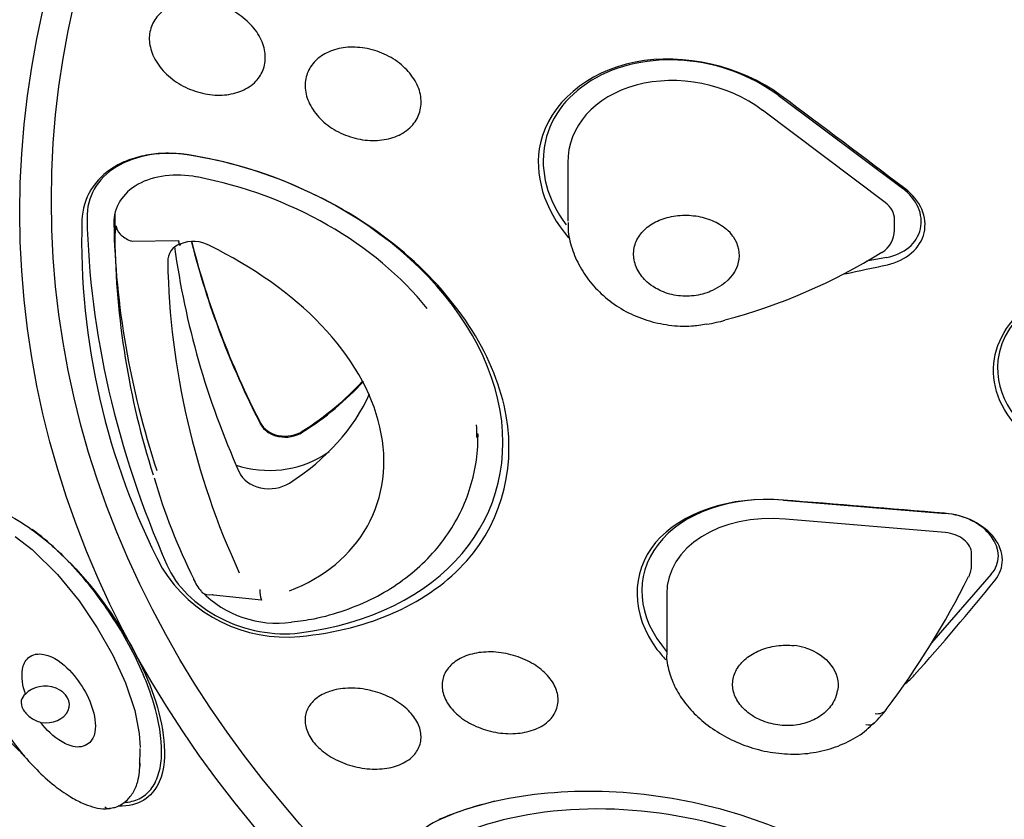
# Model space of a CAD drawing. Units: millimetres. Extents: x -18 to 355, y -18 to 510.
# Drawn here: x 59 to 78, y 451 to 466 of the extents above; entities that cross this region are included whole.
import ezdxf

# ---------------------------------------------------------------- set-up
doc = ezdxf.new("R2010")
doc.units = ezdxf.units.MM
for name, color, linetype in [('$DDT_AUDIT_GENERATED_(1D2)', 7, 'Continuous'), ('$DDT_AUDIT_GENERATED_(521)', 7, 'Continuous'), ('$DDT_AUDIT_GENERATED_(EA)', 7, 'Continuous'), ('11663BI_STRAHLBI', 7, 'Continuous'), ('Default', 7, 'Continuous')]:
    doc.layers.add(name, color=color, linetype=linetype)

# ---------------------------------------------------------------- blocks, each defined once
blk = doc.blocks.new('SE1')
at = {"layer": '$DDT_AUDIT_GENERATED_(1D2)', "color": 7, "linetype": 'Continuous'}
for p, q in [((69.431, 463.668), (69.431, 462.562)), ((60.843, 462.698), (60.843, 462.245)), ((60.843, 462.245), (60.869, 462.474)), ((75.628, 462.393), (75.628, 462.596)), ((61.171, 462.183), (62.052, 462.194)), ((62.052, 462.194), (62.056, 462.169)), ((72.354, 461.348), (72.174, 461.245)), ((58.954, 456.578), (59.276, 456.335)), ((59.276, 456.335), (59.759, 455.862)), ((77.089, 456.045), (77.089, 456.255)), ((59.759, 455.862), (60.165, 455.364)), ((63.591, 455.573), (63.591, 455.566)), ((60.165, 455.364), (60.512, 454.852)), ((63.622, 455.375), (62.716, 455.471)), ((63.617, 455.39), (63.622, 455.375)), ((71.308, 455.488), (71.308, 454.375)), ((60.512, 454.852), (60.805, 454.332)), ((60.805, 454.332), (61.044, 453.808)), ((61.044, 453.808), (61.221, 453.283)), ((61.221, 453.283), (61.308, 452.847)), ((61.308, 452.847), (61.324, 452.579)), ((61.316, 452.231), (61.324, 452.559))]:
    blk.add_line(p, q, dxfattribs=at)
for centre, radius, start, end in [((71.964, 461.853), 0.733, 34.6921, 49.3233), ((75.128, 462.393), 0.5, 301.5595, 0), ((76.314, 462.441), 15.472, 180.7274, 197.6512), ((61.172, 462.265), 0.0814, 248.5423, 269.5231), ((62.203, 461.795), 0.357, 109.842, 181.3143), ((62.332, 461.532), 0.643, 60.2765, 112.8766), ((69.57, 471.359), 11.044, 284.9086, 301.7814), ((76.627, 462.087), 14.784, 181.1614, 204.7635), ((71.865, 462.158), 1.564, 277.3372, 284.3154), ((72.114, 461.68), 1.043, 277.5443, 286.5403), ((72.56, 460.895), 11.429, 196.2574, 206.6331), ((76.589, 456.045), 0.5, 332.9359, 0), ((63.244, 456.183), 0.995, 204.1364, 219.9668), ((62.647, 462.991), 16.073, 322.9287, 333.5068), ((64.414, 455.595), 0.823, 181.9879, 194.4376), ((63.925, 456.955), 2.018, 224.6456, 277.6589), ((62.699, 455.37), 0.103, 80.1592, 95.8554), ((73.606, 453.403), 1.117, 72.7545, 83.9983), ((73.896, 453.776), 0.663, 334.4872, 349.8063), ((74.568, 453.818), 1.027, 310.9272, 321.2764), ((74.933, 453.669), 0.654, 311.3365, 325.2069)]:
    blk.add_arc(centre, radius, start, end, dxfattribs=at)
for centre, major_axis, ratio, start_param, end_param in [((87.241, 464.084), (-25.4, 0), 0.766044, 0.103481, 0.328913), ((60.947, 460.532), (-5, 0), 0.766044, 2.267602, 2.810154), ((60.947, 461.645), (-6, 0), 0.766044, -4.015584, -3.991462), ((63.77, 459.06), (-1.6, 0), 0.766044, 1.168204, 2.267602), ((63.77, 457.947), (0.6, 0), 0.766044, 3.470505, 5.409194), ((62.739, 455.968), (0.407, 0.193), 0.641029, 3.143311, 3.167522), ((59.526, 453.395), (-0.456, 0.011), 0.761635, 1.401718, 5.704883), ((75.073, 453.598), (-0.398, 0.303), 0.56386, 2.417748, 3.159865), ((74.897, 453.402), (-0.347, 0.36), 0.450384, 2.514456, 3.136883)]:
    blk.add_ellipse(centre, major_axis=major_axis, ratio=ratio, start_param=start_param, end_param=end_param, dxfattribs=at)
for points, knots in [([(72.174, 461.245), (72.151, 461.235), (72.129, 461.225), (72.105, 461.216), (72.004, 461.177), (71.893, 461.152), (71.781, 461.143), (71.67, 461.133), (71.555, 461.139), (71.447, 461.16), (71.338, 461.182), (71.233, 461.218), (71.139, 461.268), (71.078, 461.3), (71.021, 461.337), (70.97, 461.379), (70.891, 461.444), (70.825, 461.52), (70.777, 461.601), (70.729, 461.682), (70.698, 461.77), (70.687, 461.857), (70.675, 461.944), (70.682, 462.033), (70.708, 462.116), (70.734, 462.199), (70.778, 462.278), (70.838, 462.347), (70.898, 462.417), (70.975, 462.478), (71.063, 462.527), (71.151, 462.577), (71.252, 462.615), (71.358, 462.639), (71.464, 462.664), (71.578, 462.675), (71.69, 462.673), (71.802, 462.67), (71.915, 462.654), (72.02, 462.625), (72.125, 462.596), (72.225, 462.554), (72.312, 462.502), (72.359, 462.474), (72.402, 462.443), (72.442, 462.409)], [0, 0, 0, 0, 0.016983, 0.016983, 0.016983, 0.091686, 0.091686, 0.091686, 0.166193, 0.166193, 0.166193, 0.240527, 0.240527, 0.240527, 0.288658, 0.288658, 0.288658, 0.363397, 0.363397, 0.363397, 0.438145, 0.438145, 0.438145, 0.512725, 0.512725, 0.512725, 0.587007, 0.587007, 0.587007, 0.661346, 0.661346, 0.661346, 0.736008, 0.736008, 0.736008, 0.810795, 0.810795, 0.810795, 0.885366, 0.885366, 0.885366, 0.959712, 0.959712, 0.959712, 1, 1, 1, 1]), ([(60.869, 462.474), (60.87, 462.422), (60.897, 462.366), (60.993, 462.266), (61.062, 462.221), (61.142, 462.189)], [0, 0, 0, 0, 0.5, 0.5, 1, 1, 1, 1]), ([(69.44, 462.533), (69.439, 462.485), (69.433, 462.332), (69.505, 462.037), (69.654, 461.688), (69.882, 461.36), (70.177, 461.072), (70.53, 460.838), (70.926, 460.671), (71.345, 460.579), (71.74, 460.559), (71.96, 460.595), (72.064, 460.613)], [0, 0, 0, 0, 0.038578, 0.144192, 0.252341, 0.362698, 0.475245, 0.587615, 0.700831, 0.812991, 0.925091, 1, 1, 1, 1]), ([(72.567, 462.27), (72.668, 462.123), (72.704, 461.945), (72.628, 461.616), (72.516, 461.461), (72.354, 461.348)], [0, 0, 0, 0, 0.5, 0.5, 1, 1, 1, 1]), ([(62.082, 462.124), (62.082, 462.117), (62.082, 462.112), (62.081, 462.108), (62.08, 462.104), (62.079, 462.102), (62.078, 462.102), (62.077, 462.101), (62.075, 462.102), (62.074, 462.105), (62.072, 462.109), (62.07, 462.114), (62.068, 462.121), (62.065, 462.128), (62.063, 462.138), (62.061, 462.149), (62.059, 462.155), (62.058, 462.162), (62.056, 462.169)], [0, 0, 0, 0, 0.159431, 0.159431, 0.159431, 0.317985, 0.317985, 0.317985, 0.490113, 0.490113, 0.490113, 0.682125, 0.682125, 0.682125, 0.884181, 0.884181, 0.884181, 1, 1, 1, 1]), ([(64.156, 455.552), (64.81, 455.8), (65.329, 456.231), (65.937, 457.321), (66.025, 457.984), (65.717, 459.324), (65.327, 459.995), (64.192, 461.183), (63.453, 461.696), (62.651, 462.09)], [0, 0, 0, 0, 0.25, 0.25, 0.5, 0.5, 0.75, 0.75, 1, 1, 1, 1]), ([(64.193, 454.961), (64.351, 454.98), (64.679, 455.021), (65.219, 455.176), (65.764, 455.406), (66.259, 455.705), (66.69, 456.059), (67.055, 456.462), (67.344, 456.909), (67.559, 457.389), (67.687, 457.889), (67.738, 458.286), (67.724, 458.487), (67.72, 458.531)], [0, 0, 0, 0, 0.071704, 0.175267, 0.278922, 0.381046, 0.481732, 0.582627, 0.681807, 0.780548, 0.879637, 0.977511, 1, 1, 1, 1]), ([(57.728, 455.551), (57.735, 455.418), (57.751, 455.166), (57.852, 454.735), (58.018, 454.251), (58.269, 453.699), (58.596, 453.132), (58.961, 452.604), (59.325, 452.186), (59.665, 451.872), (59.961, 451.664), (60.207, 451.531), (60.415, 451.455), (60.595, 451.408), (60.699, 451.42), (60.748, 451.426)], [0, 0, 0, 0, 0.069048, 0.155439, 0.253289, 0.377485, 0.510599, 0.626283, 0.728998, 0.808298, 0.870945, 0.915379, 0.947251, 0.978795, 1, 1, 1, 1]), ([(62.688, 455.472), (62.617, 455.464), (62.556, 455.477), (62.502, 455.516), (62.493, 455.524), (62.485, 455.533)], [0, 0, 0, 0, 0.5, 0.5, 0.6158467, 0.6158467, 0.6158467, 0.6158467]), ([(74.495, 453.49), (74.484, 453.467), (74.471, 453.444), (74.457, 453.421), (74.408, 453.342), (74.341, 453.268), (74.262, 453.207), (74.182, 453.146), (74.088, 453.095), (73.987, 453.06), (73.887, 453.025), (73.776, 453.003), (73.665, 452.997), (73.554, 452.991), (73.44, 453), (73.331, 453.023), (73.222, 453.046), (73.116, 453.084), (73.021, 453.133), (72.959, 453.165), (72.901, 453.202), (72.849, 453.243), (72.771, 453.306), (72.705, 453.378), (72.656, 453.454), (72.608, 453.531), (72.576, 453.613), (72.564, 453.696), (72.552, 453.778), (72.558, 453.862), (72.583, 453.942), (72.608, 454.021), (72.652, 454.099), (72.711, 454.168), (72.771, 454.238), (72.848, 454.301), (72.936, 454.353), (73.023, 454.404), (73.124, 454.446), (73.23, 454.474), (73.335, 454.503), (73.448, 454.519), (73.56, 454.521), (73.614, 454.522), (73.669, 454.519), (73.723, 454.514)], [0, 0, 0, 0, 0.020954, 0.020954, 0.020954, 0.095655, 0.095655, 0.095655, 0.170151, 0.170151, 0.170151, 0.244485, 0.244485, 0.244485, 0.318961, 0.318961, 0.318961, 0.393704, 0.393704, 0.393704, 0.442384, 0.442384, 0.442384, 0.516672, 0.516672, 0.516672, 0.590957, 0.590957, 0.590957, 0.665312, 0.665312, 0.665312, 0.739991, 0.739991, 0.739991, 0.814775, 0.814775, 0.814775, 0.889333, 0.889333, 0.889333, 0.963676, 0.963676, 0.963676, 1, 1, 1, 1]), ([(73.938, 454.469), (74.142, 454.406), (74.313, 454.29), (74.534, 453.997), (74.578, 453.826), (74.549, 453.658)], [0, 0, 0, 0, 0.5, 0.5, 1, 1, 1, 1]), ([(59.149, 453.594), (59.098, 453.748), (59.066, 453.91), (59.109, 454.147), (59.139, 454.228), (59.28, 454.347), (59.397, 454.367), (59.703, 454.303), (59.856, 454.173), (60.107, 453.918), (60.208, 453.774), (60.367, 453.481), (60.426, 453.328), (60.485, 453.011), (60.497, 452.84), (60.337, 452.632), (60.235, 452.584), (60.024, 452.595), (59.926, 452.637), (59.675, 452.785), (59.547, 452.917), (59.441, 453.055)], [0, 0, 0, 0, 0.125, 0.125, 0.1875, 0.1875, 0.25, 0.25, 0.375, 0.375, 0.5, 0.5, 0.625, 0.625, 0.75, 0.75, 0.8125, 0.8125, 0.875, 0.875, 1, 1, 1, 1]), ([(71.312, 454.38), (71.31, 454.369), (71.297, 454.255), (71.348, 454.015), (71.466, 453.7), (71.665, 453.398), (71.93, 453.119), (72.256, 452.873), (72.633, 452.671), (73.049, 452.527), (73.487, 452.452), (73.93, 452.451), (74.36, 452.528), (74.752, 452.681), (75.056, 452.864), (75.186, 452.997), (75.235, 453.048)], [0, 0, 0, 0, 0.006952, 0.081413, 0.154831, 0.230935, 0.308657, 0.388523, 0.469288, 0.55111, 0.634113, 0.716671, 0.79927, 0.880828, 0.96126, 1, 1, 1, 1]), ([(59.149, 453.594), (59.107, 453.56), (59.079, 453.517), (59.062, 453.42), (59.072, 453.365), (59.131, 453.257), (59.179, 453.202), (59.297, 453.113), (59.368, 453.077), (59.441, 453.055)], [0, 0, 0, 0, 0.25, 0.25, 0.5, 0.5, 0.75, 0.75, 1, 1, 1, 1]), ([(60.742, 451.43), (60.78, 451.433), (60.876, 451.443), (61.008, 451.52), (61.102, 451.609), (61.195, 451.722), (61.272, 451.884), (61.307, 452.077), (61.32, 452.203), (61.315, 452.273), (61.314, 452.288)], [0, 0, 0, 0, 0.077129, 0.227728, 0.312424, 0.404285, 0.591351, 0.766501, 0.957104, 1, 1, 1, 1])]:
    blk.add_open_spline(points, degree=3, knots=knots, dxfattribs=at)
for points in [[(67.728, 458.528), (67.728, 458.51), (67.728, 458.492), (67.728, 458.474)], [(61.317, 452.283), (61.317, 452.265), (61.317, 452.247), (61.316, 452.229)], [(60.744, 451.417), (60.714, 451.415), (60.682, 451.429), (60.653, 451.457)]]:
    blk.add_open_spline(points, degree=3, dxfattribs=at)
at = {"layer": '$DDT_AUDIT_GENERATED_(521)', "color": 7, "linetype": 'Continuous'}
for p, q in [((63.606, 458.713), (63.606, 458.732)), ((64.399, 458.557), (64.399, 458.577))]:
    blk.add_line(p, q, dxfattribs=at)
for centre, major_axis, start_param, end_param in [((87.241, 465.84), (25.4, 0), 3.331869, 3.516605), ((87.241, 465.859), (25.4, 0), 3.332701, 3.516605), ((60.454, 462.241), (-6.2, 0), 2.260478, 2.532822), ((60.454, 462.221), (-6.2, 0), 2.260478, 2.537495), ((64.074, 458.868), (-0.5, 0), 0.361905, 2.279446), ((64.074, 458.848), (0.5, 0), 3.503498, 5.421038)]:
    blk.add_ellipse(centre, major_axis=major_axis, ratio=0.766044, start_param=start_param, end_param=end_param, dxfattribs=at)
at = {"layer": '$DDT_AUDIT_GENERATED_(EA)', "color": 7, "linetype": 'Continuous'}
blk.add_open_spline([(40.971, 478.208), (40.95, 478.147), (40.768, 477.618), (40.466, 476.505), (40.111, 474.979), (39.841, 473.425), (39.654, 471.869), (39.55, 470.307), (39.53, 468.745), (39.593, 467.184), (39.74, 465.626), (39.969, 464.075), (40.281, 462.533), (40.676, 461.003), (41.151, 459.487), (41.708, 457.988), (42.344, 456.507), (43.06, 455.049), (43.853, 453.615), (44.723, 452.208), (45.668, 450.831), (46.687, 449.486), (47.777, 448.174), (48.937, 446.9), (50.165, 445.665), (51.459, 444.471), (52.816, 443.321), (54.234, 442.217), (55.71, 441.16), (57.242, 440.153), (58.826, 439.197), (60.461, 438.294), (62.143, 437.446), (63.868, 436.653), (65.635, 435.918), (67.439, 435.242), (69.277, 434.625), (71.151, 434.068), (73.036, 433.579), (74.633, 433.213), (75.502, 433.051), (75.809, 432.995)], degree=3, knots=[0, 0, 0, 0, 0.002918, 0.029374, 0.055793, 0.082178, 0.108536, 0.134872, 0.161195, 0.187511, 0.213825, 0.240146, 0.266481, 0.292836, 0.319218, 0.345631, 0.37208, 0.398568, 0.425097, 0.451668, 0.47828, 0.504932, 0.531623, 0.558349, 0.585108, 0.611896, 0.638711, 0.665548, 0.692405, 0.719278, 0.746165, 0.773063, 0.799969, 0.826881, 0.853799, 0.88072, 0.907643, 0.934568, 0.961493, 0.988418, 1, 1, 1, 1], dxfattribs=at)
at = {"layer": '11663BI_STRAHLBI', "color": 7, "linetype": 'Continuous'}
for p, q in [((73.42, 464.947), (75.777, 463.184)), ((75.449, 462.913), (73.127, 464.662)), ((75.475, 461.871), (75.099, 461.801)), ((73.525, 457.27), (76.592, 457.019)), ((76.589, 456.656), (73.558, 456.912)), ((77.462, 455.864), (76.33, 454.565))]:
    blk.add_line(p, q, dxfattribs=at)
for centre, radius, start, end in [((73.68, 462.208), 13.465, 178.429, 207.5387), ((64.091, 457.439), 2.765, 211.7869, 275.4174)]:
    blk.add_arc(centre, radius, start, end, dxfattribs=at)
for centre, major_axis in [((87.241, 462.728), (28.2, 0)), ((87.241, 462.95), (-27.6, 0))]:
    blk.add_ellipse(centre, major_axis=major_axis, ratio=0.766044, dxfattribs=at)
for centre, major_axis, ratio, start_param, end_param in [((71.686, 463.45), (2.674, -0.642), 0.77412, 1.063178, 3.901257), ((71.681, 463.451), (2.213, -0.531), 0.765356, 1.054136, 3.323064), ((49.476, 468.121), (59.833, -40.152), 0.156203, 1.221892, 1.264824), ((62.263, 462.333), (1.888, -0.661), 0.718872, 1.818003, 3.404815), ((62.266, 459.305), (-5.757, 2.016), 0.718872, 2.175539, 4.959596), ((62.325, 462.302), (1.464, -0.464), 0.705285, 1.738529, 3.375148), ((62.111, 459.308), (-5.465, 1.734), 0.705285, 3.951422, 4.880121), ((75.147, 462.64), (-0.972, 0.233), 0.77412, 2.092923, 4.204771), ((75.128, 462.644), (-0.492, 0.118), 0.765356, 3.323064, 4.195729), ((86.494, 458.784), (-25.389, 8.89), 0.718872, 0.263223, 0.588727), ((87.223, 458.768), (-25.763, 8.174), 0.705285, 0.233555, 0.469642), ((64.142, 531.836), (-22.087, -68.588), 0.93537, 0.487639, 0.499643), ((79.874, 459.664), (-2.285, 0.26), 0.755461, 1.992695, 6.283185), ((79.874, 459.664), (-2.285, 0.26), 0.755461, 0, 1.118179), ((62.111, 459.308), (-5.465, 1.734), 0.705285, 3.361747, 3.419877), ((73.562, 455.3), (2.703, -0.507), 0.709145, 1.716672, 3.871048), ((81.594, 456.017), (-71.812, 5.931), 0.008182, -1.500214, -1.457282), ((73.558, 455.298), (2.234, -0.383), 0.707027, 1.691404, 3.2622), ((76.605, 456.303), (-0.983, 0.184), 0.709145, 2.746417, 4.858265), ((76.589, 456.297), (-0.496, 0.085), 0.707027, 3.2622, 4.832997), ((63.664, 456.246), (-1.888, 0.661), 0.718872, 0.588727, 2.175539), ((39.365, 512.047), (17.999, -69.772), 0.69337, 0.43313, 0.476062), ((70.947, 447.812), (-5.985, 1.178), 0.630044, -0.946419, -0.739799), ((70.846, 447.744), (-5.568, 0.94), 0.637256, 3.501079, 5.465271), ((68.312, 450.105), (1.962, -0.386), 0.630044, 2.401793, 3.988606)]:
    blk.add_ellipse(centre, major_axis=major_axis, ratio=ratio, start_param=start_param, end_param=end_param, dxfattribs=at)
for points, knots in [([(63.392, 465.108), (63.306, 465.05), (63.203, 465.007), (63.093, 464.981), (62.983, 464.955), (62.863, 464.945), (62.742, 464.952), (62.618, 464.96), (62.49, 464.985), (62.368, 465.025), (62.244, 465.067), (62.123, 465.125), (62.015, 465.197), (61.907, 465.268), (61.809, 465.354), (61.73, 465.448), (61.653, 465.539), (61.591, 465.641), (61.552, 465.744), (61.514, 465.843), (61.495, 465.946), (61.498, 466.044), (61.501, 466.139), (61.524, 466.232), (61.565, 466.315), (61.606, 466.397), (61.667, 466.472), (61.741, 466.533), (61.816, 466.595), (61.907, 466.644), (62.007, 466.678), (62.109, 466.713), (62.224, 466.733), (62.341, 466.736), (62.461, 466.739), (62.588, 466.725), (62.711, 466.694), (62.837, 466.663), (62.962, 466.615), (63.076, 466.552), (63.191, 466.489), (63.297, 466.411), (63.387, 466.323), (63.475, 466.236), (63.549, 466.138), (63.601, 466.037), (63.652, 465.939), (63.684, 465.835), (63.694, 465.734), (63.704, 465.636), (63.693, 465.539), (63.663, 465.451), (63.633, 465.364), (63.584, 465.283), (63.519, 465.214), (63.482, 465.175), (63.439, 465.139), (63.392, 465.108)], [0, 0, 0, 0, 0.054027, 0.054027, 0.054027, 0.107971, 0.107971, 0.107971, 0.163168, 0.163168, 0.163168, 0.21943, 0.21943, 0.21943, 0.27563, 0.27563, 0.27563, 0.330614, 0.330614, 0.330614, 0.383806, 0.383806, 0.383806, 0.435494, 0.435494, 0.435494, 0.486608, 0.486608, 0.486608, 0.538253, 0.538253, 0.538253, 0.591289, 0.591289, 0.591289, 0.646027, 0.646027, 0.646027, 0.702072, 0.702072, 0.702072, 0.758415, 0.758415, 0.758415, 0.813848, 0.813848, 0.813848, 0.867584, 0.867584, 0.867584, 0.91966, 0.91966, 0.91966, 0.970844, 0.970844, 0.970844, 1, 1, 1, 1]), ([(66.337, 464.252), (66.25, 464.194), (66.147, 464.15), (66.036, 464.123), (65.926, 464.096), (65.805, 464.085), (65.683, 464.091), (65.559, 464.097), (65.432, 464.121), (65.311, 464.16), (65.188, 464.199), (65.068, 464.256), (64.961, 464.325), (64.855, 464.394), (64.758, 464.478), (64.681, 464.569), (64.604, 464.658), (64.544, 464.757), (64.505, 464.858), (64.467, 464.956), (64.449, 465.058), (64.452, 465.155), (64.456, 465.251), (64.479, 465.344), (64.522, 465.428), (64.564, 465.511), (64.625, 465.586), (64.701, 465.648), (64.777, 465.711), (64.869, 465.762), (64.971, 465.797), (65.074, 465.834), (65.19, 465.854), (65.308, 465.859), (65.429, 465.863), (65.555, 465.85), (65.678, 465.821), (65.803, 465.792), (65.927, 465.745), (66.04, 465.685), (66.153, 465.624), (66.258, 465.548), (66.346, 465.463), (66.433, 465.379), (66.506, 465.283), (66.557, 465.184), (66.607, 465.088), (66.639, 464.985), (66.649, 464.885), (66.658, 464.788), (66.647, 464.691), (66.616, 464.602), (66.586, 464.514), (66.536, 464.433), (66.47, 464.363), (66.431, 464.322), (66.386, 464.285), (66.337, 464.252)], [0, 0, 0, 0, 0.053998, 0.053998, 0.053998, 0.107932, 0.107932, 0.107932, 0.162817, 0.162817, 0.162817, 0.218493, 0.218493, 0.218493, 0.274089, 0.274089, 0.274089, 0.328742, 0.328742, 0.328742, 0.382028, 0.382028, 0.382028, 0.434166, 0.434166, 0.434166, 0.485869, 0.485869, 0.485869, 0.537998, 0.537998, 0.537998, 0.591216, 0.591216, 0.591216, 0.645748, 0.645748, 0.645748, 0.701266, 0.701266, 0.701266, 0.756982, 0.756982, 0.756982, 0.811985, 0.811985, 0.811985, 0.865689, 0.865689, 0.865689, 0.918124, 0.918124, 0.918124, 0.969879, 0.969879, 0.969879, 1, 1, 1, 1]), ([(73.479, 464.939), (72.714, 465.509), (71.629, 465.755), (69.794, 465.395), (69.086, 464.79), (68.778, 463.453), (68.985, 462.785), (69.446, 462.247)], [0, 0, 0, 0, 0.25, 0.25, 0.5, 0.5, 0.6984365, 0.6984365, 0.6984365, 0.6984365]), ([(62.25, 463.815), (62.118, 463.836), (61.987, 463.846), (61.731, 463.848), (61.603, 463.838), (61.362, 463.799), (61.247, 463.769), (61.028, 463.691), (60.925, 463.643), (60.646, 463.473), (60.494, 463.323), (60.286, 462.981), (60.227, 462.784), (60.22, 462.577)], [0, 0, 0, 0, 0.125, 0.125, 0.25, 0.25, 0.375, 0.375, 0.5, 0.5, 0.75, 0.75, 1, 1, 1, 1]), ([(64.352, 454.686), (65.683, 454.808), (66.817, 455.327), (68.219, 456.917), (68.474, 457.985), (67.974, 460.156), (67.215, 461.264), (65.059, 462.978), (63.66, 463.593), (62.25, 463.815)], [0, 0, 0, 0, 0.25, 0.25, 0.5, 0.5, 0.75, 0.75, 1, 1, 1, 1]), ([(75.493, 461.735), (75.672, 461.774), (75.831, 461.852), (76.073, 462.062), (76.157, 462.197), (76.223, 462.486), (76.207, 462.641), (76.08, 462.931), (75.97, 463.068), (75.825, 463.177)], [0, 0, 0, 0, 0.25, 0.25, 0.5, 0.5, 0.75, 0.75, 1, 1, 1, 1]), ([(77.54, 459.417), (77.649, 458.945), (78.01, 458.503), (79.021, 457.919), (79.673, 457.777), (80.891, 457.882), (81.452, 458.126), (82.164, 458.866), (82.305, 459.353), (82.09, 460.285), (81.731, 460.73), (80.718, 461.318), (80.069, 461.46), (78.844, 461.354), (78.284, 461.108), (77.577, 460.376), (77.431, 459.89), (77.54, 459.417)], [0, 0, 0, 0, 0.125, 0.125, 0.25, 0.25, 0.375, 0.375, 0.5, 0.5, 0.625, 0.625, 0.75, 0.75, 0.875, 0.875, 1, 1, 1, 1]), ([(73.508, 457.272), (72.518, 457.353), (71.575, 457.034), (70.618, 455.895), (70.63, 455.096), (71.175, 454.374), (71.231, 454.308), (71.291, 454.244)], [0, 0, 0, 0, 0.25, 0.25, 0.5, 0.5, 0.5256733, 0.5256733, 0.5256733, 0.5256733]), ([(59.14, 452.413), (59.089, 452.46), (59.04, 452.507), (58.478, 453.062), (58.082, 453.618), (57.485, 454.748), (57.276, 455.334), (57.207, 456.189), (57.225, 456.473), (57.435, 456.968), (57.658, 457.197), (58.032, 457.207)], [0.613291, 0.613291, 0.613291, 0.613291, 0.625, 0.625, 0.75, 0.75, 0.875, 0.875, 0.9375, 0.9375, 1, 1, 1, 1]), ([(58.032, 457.207), (58.406, 457.217), (58.809, 457.023), (59.468, 456.587), (59.753, 456.33), (60.517, 455.538), (60.909, 454.972), (61.509, 453.838), (61.721, 453.265), (61.801, 452.437), (61.788, 452.165), (61.583, 451.693), (61.359, 451.478), (60.959, 451.47), (60.934, 451.47), (60.909, 451.471)], [0, 0, 0, 0, 0.0625, 0.0625, 0.125, 0.125, 0.25, 0.25, 0.375, 0.375, 0.4375, 0.4375, 0.5, 0.5, 0.5041738, 0.5041738, 0.5041738, 0.5041738]), ([(77.534, 455.753), (77.627, 455.868), (77.675, 456.003), (77.671, 456.28), (77.618, 456.423), (77.427, 456.678), (77.288, 456.789), (76.959, 456.953), (76.77, 457.005), (76.578, 457.021)], [0, 0, 0, 0, 0.25, 0.25, 0.5, 0.5, 0.75, 0.75, 1, 1, 1, 1]), ([(61.022, 451.538), (61.034, 451.539), (61.045, 451.54), (61.057, 451.541), (61.109, 451.546), (61.158, 451.556), (61.252, 451.584), (61.296, 451.603), (61.419, 451.672), (61.49, 451.736), (61.605, 451.896), (61.65, 451.993), (61.711, 452.216), (61.728, 452.342), (61.735, 452.757), (61.683, 453.082), (61.472, 453.783), (61.313, 454.157), (60.912, 454.898), (60.671, 455.265), (60.141, 455.934), (59.854, 456.236), (59.469, 456.567), (59.372, 456.644), (59.276, 456.714)], [0.4965193, 0.4965193, 0.4965193, 0.4965193, 0.5, 0.5, 0.5, 0.515625, 0.515625, 0.53125, 0.53125, 0.5625, 0.5625, 0.59375, 0.59375, 0.625, 0.625, 0.6875, 0.6875, 0.75, 0.75, 0.8125, 0.8125, 0.875, 0.875, 0.8959537, 0.8959537, 0.8959537, 0.8959537]), ([(68.959, 452.999), (68.874, 452.946), (68.771, 452.904), (68.659, 452.878), (68.547, 452.851), (68.424, 452.839), (68.299, 452.843), (68.173, 452.847), (68.043, 452.867), (67.919, 452.901), (67.796, 452.935), (67.676, 452.984), (67.569, 453.043), (67.465, 453.101), (67.369, 453.172), (67.292, 453.248), (67.216, 453.323), (67.155, 453.406), (67.114, 453.49), (67.073, 453.574), (67.051, 453.661), (67.049, 453.744), (67.047, 453.827), (67.065, 453.909), (67.102, 453.984), (67.139, 454.059), (67.196, 454.129), (67.269, 454.187), (67.343, 454.246), (67.435, 454.295), (67.538, 454.329), (67.643, 454.364), (67.761, 454.386), (67.883, 454.391), (68.005, 454.397), (68.136, 454.387), (68.262, 454.362), (68.387, 454.337), (68.512, 454.297), (68.626, 454.245), (68.737, 454.193), (68.842, 454.129), (68.929, 454.057), (69.015, 453.986), (69.087, 453.906), (69.14, 453.823), (69.192, 453.741), (69.227, 453.655), (69.241, 453.571), (69.255, 453.486), (69.25, 453.402), (69.225, 453.324), (69.2, 453.245), (69.154, 453.17), (69.092, 453.107), (69.054, 453.067), (69.009, 453.031), (68.959, 452.999)], [0, 0, 0, 0, 0.055682, 0.055682, 0.055682, 0.111364, 0.111364, 0.111364, 0.166973, 0.166973, 0.166973, 0.22165, 0.22165, 0.22165, 0.274962, 0.274962, 0.274962, 0.327117, 0.327117, 0.327117, 0.378823, 0.378823, 0.378823, 0.430939, 0.430939, 0.430939, 0.484136, 0.484136, 0.484136, 0.538648, 0.538648, 0.538648, 0.594155, 0.594155, 0.594155, 0.649878, 0.649878, 0.649878, 0.704902, 0.704902, 0.704902, 0.758633, 0.758633, 0.758633, 0.811089, 0.811089, 0.811089, 0.862851, 0.862851, 0.862851, 0.914761, 0.914761, 0.914761, 0.967569, 0.967569, 0.967569, 1, 1, 1, 1]), ([(66.381, 452.325), (66.297, 452.272), (66.196, 452.23), (66.085, 452.204), (65.974, 452.178), (65.851, 452.167), (65.725, 452.171), (65.599, 452.176), (65.468, 452.196), (65.342, 452.231), (65.218, 452.265), (65.096, 452.315), (64.987, 452.375), (64.881, 452.433), (64.784, 452.504), (64.705, 452.581), (64.628, 452.655), (64.565, 452.737), (64.523, 452.82), (64.48, 452.903), (64.456, 452.988), (64.452, 453.069), (64.447, 453.151), (64.462, 453.232), (64.496, 453.304), (64.53, 453.379), (64.585, 453.447), (64.655, 453.503), (64.727, 453.562), (64.817, 453.61), (64.917, 453.644), (65.021, 453.679), (65.138, 453.699), (65.26, 453.704), (65.383, 453.71), (65.514, 453.699), (65.642, 453.673), (65.768, 453.648), (65.895, 453.607), (66.011, 453.554), (66.123, 453.502), (66.229, 453.437), (66.319, 453.365), (66.406, 453.294), (66.48, 453.215), (66.534, 453.133), (66.588, 453.052), (66.624, 452.967), (66.64, 452.884), (66.657, 452.801), (66.654, 452.718), (66.632, 452.642), (66.609, 452.564), (66.567, 452.492), (66.508, 452.429), (66.471, 452.391), (66.429, 452.356), (66.381, 452.325)], [0, 0, 0, 0, 0.05627, 0.05627, 0.05627, 0.112536, 0.112536, 0.112536, 0.168775, 0.168775, 0.168775, 0.223853, 0.223853, 0.223853, 0.27715, 0.27715, 0.27715, 0.328905, 0.328905, 0.328905, 0.380023, 0.380023, 0.380023, 0.431615, 0.431615, 0.431615, 0.48456, 0.48456, 0.48456, 0.539207, 0.539207, 0.539207, 0.595204, 0.595204, 0.595204, 0.651565, 0.651565, 0.651565, 0.70708, 0.70708, 0.70708, 0.760922, 0.760922, 0.760922, 0.813078, 0.813078, 0.813078, 0.864288, 0.864288, 0.864288, 0.915631, 0.915631, 0.915631, 0.968086, 0.968086, 0.968086, 1, 1, 1, 1]), ([(76.26, 445.253), (76.979, 445.947), (77.23, 446.852), (76.713, 448.691), (75.939, 449.614), (73.734, 451.031), (72.296, 451.527), (69.461, 451.849), (68.055, 451.682), (66.986, 451.213)], [0, 0, 0, 0, 0.25, 0.25, 0.5, 0.5, 0.75, 0.75, 1, 1, 1, 1])]:
    blk.add_open_spline(points, degree=3, knots=knots, dxfattribs=at)
blk.add_open_spline([(75.82, 453.776), (75.888, 453.833), (75.95, 453.893), (76.007, 453.956)], degree=3, dxfattribs=at)

msp = doc.modelspace()

# ---------------------------------------------------------------- block references
at = {"layer": 'Default'}
msp.add_blockref('SE1', (0, 0), dxfattribs=at)

doc.saveas('drawing.dxf')
